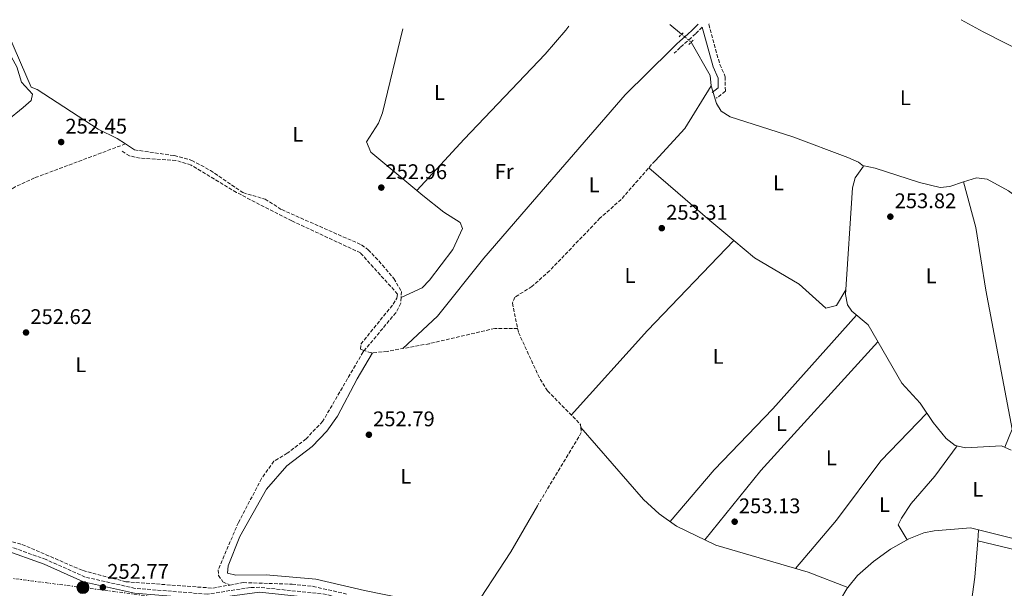
# Model space of a CAD drawing. Units: metres. Extents: x 615486 to 618981, y 4655354 to 4657724.
# Drawn here: x 617796 to 618262, y 4657444 to 4657713 of the extents above; entities that cross this region are included whole.
import ezdxf
from ezdxf.enums import TextEntityAlignment as Align

# ---------------------------------------------------------------- set-up
doc = ezdxf.new("R2010")
doc.units = ezdxf.units.M
doc.header["$MEASUREMENT"] = 0
for name, pattern in [('DGN Style 2', [1.7399219301090239, 1.043953158065414, -0.6959687720436097]), ('DGN Style 3', [2.435890702152634, 1.739921930109024, -0.6959687720436097]), ('DGN Style 5', [1.217945351076317, 0.5219765790327072, -0.6959687720436097]), ('DGN Style 7', [3.4798438602180486, 1.565929737098122, -0.6959687720436097, 0.5219765790327072, -0.6959687720436097])]:
    doc.linetypes.add(name, pattern=pattern)
for name, color, linetype, lineweight in [('Acequia sin especificar', 4, 'Continuous', 0), ('Acequia sin especificar no vista', 4, 'DGN Style 5', 0), ('Balsa-alberca', 142, 'Continuous', 0), ('Camino', 7, 'DGN Style 3', 0), ('Cota de punto acotado terreno', 7, 'Continuous', 0), ('Etiqueta de uso rústico', 92, 'Continuous', 0), ('Línea de cambio de uso (parcela vista)', 92, 'Continuous', 0), ('Línea eléctrica', 6, 'DGN Style 7', 0), ('Margen derecho', 7, 'Continuous', 0), ('Patio', 1, 'Continuous', 13), ('Pontón-alcantarilla (pasos de agua)', 1, 'DGN Style 2', 0), ('Poste tendido eléctrico', 7, 'Continuous', 0), ('Punto acotado terreno (símbolo)', 7, 'Continuous', 0), ('Vaguada', 142, 'DGN Style 3', 13)]:
    doc.layers.add(name, color=color, linetype=linetype, lineweight=lineweight)
doc.styles.add('Style-Arial', font='arial.ttf')

# ---------------------------------------------------------------- blocks, each defined once
blk = doc.blocks.new('5PATER')
at = {"layer": 'Balsa-alberca', "linetype": 'Continuous', "lineweight": 0}
h = blk.add_hatch(color=51, dxfattribs=at)
edge = h.paths.add_edge_path()
edge.add_ellipse((0, 0), major_axis=(-0.1095731443231308, -0.1110710700762829), ratio=0.9994222409660317, start_angle=0, end_angle=360)
blk = doc.blocks.new('5PELE')
at = {"layer": 'Patio', "linetype": 'Continuous', "lineweight": 0}
h = blk.add_hatch(color=9, dxfattribs=at)
edge = h.paths.add_edge_path()
edge.add_arc((-2.000000476837158e-05, 0), 0.2850000000000001, 0, 360)
at = {"layer": 'Patio', "color": 252, "linetype": 'Continuous', "lineweight": 0}
blk.add_circle((-2.000000476837158e-05, 0), 0.2850000000000001, dxfattribs=at)

msp = doc.modelspace()

# ---------------------------------------------------------------- linework, layer by layer
at = {"layer": 'Acequia sin especificar', "color": 4, "linetype": 'Continuous', "lineweight": 0, "extrusion": (0.02119103565965285, -0.01745809521684968, 0.9996230063974473), "elevation": -67963.22872772721, "flags": 128}
msp.add_lwpolyline([(3987895.778190943, 2483624.071010566), (3987895.778190942, 2483616.786691792)], dxfattribs=at)
at = {"layer": 'Acequia sin especificar', "color": 4, "linetype": 'Continuous', "lineweight": 0, "elevation": 253.0200000000041, "flags": 128}
msp.add_lwpolyline([(618123.0099999999, 4657681.59), (618122.5300000003, 4657686.609999999), (618113.5700000003, 4657702.32)], dxfattribs=at)
at = {"layer": 'Acequia sin especificar', "color": 4, "linetype": 'Continuous', "lineweight": 0, "extrusion": (0.03573466229927236, -0.03302391944630541, 0.9988155258378602), "elevation": -131473.7643085924, "flags": 128}
msp.add_lwpolyline([(3840184.923140027, 2704028.165297481), (3840161.61889823, 2704023.643891256), (3840140.976570358, 2704023.643891256)], dxfattribs=at)
at = {"layer": 'Acequia sin especificar', "color": 4, "linetype": 'Continuous', "lineweight": 0, "extrusion": (0.001624197131343425, -0.001071440065664777, 0.9999981069981404), "elevation": -3735.15425451624, "flags": 128}
msp.add_lwpolyline([(617844.686179109, 4657652.881461907), (617848.9761896925, 4657650.051460283)], dxfattribs=at)
at = {"layer": 'Acequia sin especificar', "color": 4, "linetype": 'Continuous', "lineweight": 0}
for points in [[(617977.1600000003, 4657708.539999999, 252.7400000000052), (617967.5899999999, 4657668.970000001, 252.6000000000058), (617965.6799999997, 4657664.029999999, 252.5399999999936), (617959.9600000001, 4657655.16, 252.5399999999936), (617961.9400000004, 4657650.350000001, 252.3300000000018), (617986.5899999999, 4657629.880000001, 252.5399999999936), (617996.5099999999, 4657621.949999999, 252.5399999999936), (618004.2100000001, 4657617.109999999, 252.3300000000018), (618005.3700000001, 4657614.27, 252.3300000000018), (618000.7400000002, 4657604.220000001, 252.6499999999942), (617989.8399999999, 4657589.83, 253.1199999999953), (617986.2699999996, 4657586.24, 253.0899999999965), (617976.3399999999, 4657581.529999999, 251.0899999999965)], [(617845.9100000003, 4657654.210000001, 251.7400000000052), (617842, 4657656.789999999, 251.7400000000052), (617832.9500000002, 4657661.15, 251.9499999999971), (617804.1500000004, 4657679.869999999, 251.7299999999959), (617801.2999999998, 4657681, 251.7299999999959), (617790.7999999998, 4657705.449999999, 251.3300000000018)], [(618123.0099999999, 4657681.59, 253.0200000000041), (618125.54, 4657673.25, 252.6000000000058), (618127.79, 4657669.67, 252.3800000000047), (618132.04, 4657666.949999999, 252.5200000000041), (618161.7199999997, 4657657.550000001, 252.8500000000058), (618187.7400000002, 4657647.77, 253.0200000000041), (618192.8099999996, 4657645.640000001, 253.0200000000041), (618195.1299999999, 4657643.66, 253.0200000000041), (618191.1399999997, 4657638.220000001, 253.0200000000041), (618189.9000000004, 4657633.369999999, 253.2299999999959), (618186.54, 4657583.029999999, 253.2400000000052), (618187.5, 4657578.15, 253.2400000000052), (618189.6699999999, 4657575.140000001, 253.2400000000052), (618197.3099999996, 4657568.630000001, 253.4400000000023), (618213.3099999996, 4657541.17, 253.2400000000052), (618221.9900000002, 4657531.680000001, 253.0200000000041), (618228.0099999999, 4657522.59, 252.8099999999977), (618234.1900000004, 4657514.980000001, 252.8099999999977), (618238.4900000002, 4657511.680000001, 252.8099999999977), (618243.4199999999, 4657510.51, 252.8099999999977), (618260.4299999997, 4657511.51, 252.8099999999977), (618265.04, 4657509.41, 252.8099999999977)], [(618187.75, 4657444.460000001, 252.3800000000047), (618168.9100000003, 4657451.83, 252.5800000000018), (618125.25, 4657464.470000001, 252.1699999999983), (618106.7000000002, 4657473.539999999, 252.1699999999983), (618098.4699999997, 4657479.41, 252.1699999999983), (618091.0599999996, 4657486.109999999, 252.1699999999983), (618061.3799999999, 4657520.199999999, 251.9499999999971)], [(618271.5, 4657467.029999999, 252.9700000000012), (618265.2800000003, 4657467.77, 252.5899999999965), (618245.6900000004, 4657472.66, 252.1699999999983), (618228.5099999999, 4657471.279999999, 252.3800000000047), (618223.6200000001, 4657470.310000001, 252.4900000000052), (618216.5599999996, 4657467.529999999, 252.5899999999965), (618207.8799999999, 4657462.57, 252.5899999999965), (618199.8600000005, 4657456.789999999, 252.5899999999965), (618192.3600000005, 4657450.210000001, 252.5899999999965), (618187.75, 4657444.460000001, 252.3800000000047)], [(618187.75, 4657444.460000001, 252.3800000000047), (618187.2300000006, 4657443.810000001, 252.5899999999965), (618175.29, 4657423.76, 252.6699999999983), (618169.6900000004, 4657412.350000001, 252.8099999999977), (618156.0499999998, 4657378.26, 251.7400000000052)]]:
    msp.add_polyline3d(points, dxfattribs=at)
at = {"layer": 'Acequia sin especificar no vista', "color": 4, "linetype": 'DGN Style 5', "lineweight": 0, "extrusion": (0.01997701345786935, -0.01637314243248025, 0.999666363913576), "elevation": -63660.2248036746, "flags": 128}
msp.add_lwpolyline([(3994177.756351601, 2473615.877163132), (3994177.756351601, 2473610.069840169)], dxfattribs=at)
at = {"layer": 'Camino', "color": 7, "linetype": 'DGN Style 3', "lineweight": 0}
for points in [[(618118.7399999981, 4657709.370000001, 254.3999999999942), (618115.6299999991, 4657706.289999999, 254.270000000004), (618113.6399999997, 4657704.32, 254.1900000000024), (618109.7899999986, 4657701.039999999, 253.8399999999966), (618108.3299999967, 4657699.750000001, 253.7700000000042), (618105.5100000004, 4657697.060000001, 253.7700000000042)], [(618122.1499999991, 4657710.940000003, 254.4199999999983), (618121.8799999986, 4657710.660000001, 254.4199999999983), (618127.1600000004, 4657691.7, 254.2100000000065), (618129.7399999975, 4657685.949999999, 254.320000000007), (618129.7499999988, 4657679.090000002, 254.0299999999989), (618125.6400000004, 4657675.890000001, 253.3600000000005)], [(618269.9499999982, 4657334.090000002, 253.320000000007), (618257.1600000008, 4657344.930000001, 253.1100000000006), (618222.4200000016, 4657353.120000003, 252.8899999999996), (618189.5199999998, 4657363.75, 252.8899999999996), (618162.76, 4657369.260000002, 252.4700000000013), (618158.2199999982, 4657371.270000001, 252.5500000000029), (618143.7800000012, 4657380.38, 252.6799999999931), (618135.739999999, 4657382.449999999, 252.6799999999931), (618097.7899999978, 4657395.699999999, 252.2500000000001), (618051.6700000016, 4657415.050000002, 252.1399999999996), (618039.690000001, 4657417.77, 252.4700000000013), (618012.8799999978, 4657421.530000002, 252.8899999999996), (618003.1799999994, 4657424.739999999, 252.8899999999996), (617995.4799999992, 4657429.800000002, 252.6799999999931), (617969.3399999987, 4657433.960000002, 252.8899999999996), (617940.9699999975, 4657441.280000002, 253.1499999999942), (617909.4699999995, 4657444.609999999, 252.7400000000053), (617904.9400000009, 4657444.530000002, 252.6799999999931), (617884.6799999991, 4657441.359999999, 253.1100000000006), (617850.4899999974, 4657444.120000003, 252.6799999999931), (617826.8500000003, 4657449.430000002, 252.6799999999931), (617808.3599999987, 4657457.730000001, 252.4799999999959), (617788.6299999988, 4657464.770000001, 252.2799999999989)]]:
    msp.add_polyline3d(points, dxfattribs=at)
at = {"layer": 'Línea de cambio de uso (parcela vista)', "color": 92, "linetype": 'Continuous', "lineweight": 0, "extrusion": (0.006805031344559609, -0.0251786215560834, 0.9996598064166304), "elevation": -112811.4967141246, "flags": 128}
msp.add_lwpolyline([(1812047.751462126, 4333538.451610977), (1812047.751462126, 4333538.447776917)], dxfattribs=at)
at = {"layer": 'Línea de cambio de uso (parcela vista)', "color": 92, "linetype": 'Continuous', "lineweight": 0, "extrusion": (0.2628292626722303, -0.2593227338449287, 0.9293398185778786), "elevation": -1045124.480405456, "flags": 128}
msp.add_lwpolyline([(3749610.420412704, 2631262.580347024), (3749551.478249297, 2631261.659500657), (3749497.686184296, 2631259.194882438)], dxfattribs=at)
at = {"layer": 'Línea de cambio de uso (parcela vista)', "color": 92, "linetype": 'Continuous', "lineweight": 0, "elevation": 253.5599999999977, "flags": 128}
msp.add_lwpolyline([(618133.7699999996, 4657608.49), (618133.7684000004, 4657608.488399999)], dxfattribs=at)
at = {"layer": 'Línea de cambio de uso (parcela vista)', "color": 92, "linetype": 'Continuous', "lineweight": 0, "extrusion": (0.3545953591041132, -0.3213332007821926, 0.8780701027690763), "elevation": -1277194.82336208, "flags": 128}
msp.add_lwpolyline([(3866404.174399496, 2344085.498571968), (3866321.932498917, 2344085.874722345), (3866279.817736419, 2344082.970005543)], dxfattribs=at)
at = {"layer": 'Línea de cambio de uso (parcela vista)', "color": 92, "linetype": 'Continuous', "lineweight": 0, "extrusion": (-0.1655157023837215, 0.1141143293217779, 0.9795828051307681), "elevation": 429437.1147703598, "flags": 128}
msp.add_lwpolyline([(-4185282.792203994, -2091199.424869321), (-4185257.872703329, -2091197.385485435), (-4185221.224786832, -2091196.490146168)], dxfattribs=at)
at = {"layer": 'Línea de cambio de uso (parcela vista)', "color": 92, "linetype": 'Continuous', "lineweight": 0, "extrusion": (0.001275646067909012, 0.01647536890497328, 0.9998634581514391), "elevation": 77774.44746025145, "flags": 128}
msp.add_lwpolyline([(-256864.5459000286, -4690655.273022471), (-256864.5459000285, -4690650.086840389)], dxfattribs=at)
at = {"layer": 'Línea de cambio de uso (parcela vista)', "color": 92, "linetype": 'Continuous', "lineweight": 0, "extrusion": (-0.2549563460275203, 0.03576526555437932, 0.9662909020580295), "elevation": 9192.804798781523, "flags": 128}
msp.add_lwpolyline([(-4698193.077910001, -33523.00422719994), (-4698175.899577918, -33521.89994668425), (-4698086.473757339, -33521.66689416603)], dxfattribs=at)
at = {"layer": 'Línea de cambio de uso (parcela vista)', "color": 92, "linetype": 'Continuous', "lineweight": 0, "extrusion": (-0.1335753421654823, -0.5422743570229439, 0.8295156114749902), "elevation": -2607998.188241445, "flags": 128}
msp.add_lwpolyline([(-513644.5276973295, 3874111.671866472), (-513613.4088190671, 3874112.047884725), (-513599.9742870749, 3874113.032694433)], dxfattribs=at)
at = {"layer": 'Línea de cambio de uso (parcela vista)', "color": 92, "linetype": 'Continuous', "lineweight": 0}
for points in [[(618055.6699999999, 4657709.84, 252.9900000000052), (618054.2599999999, 4657708.01, 252.9900000000052), (618044.5099999999, 4657696.609999999, 253.1100000000006), (618006.2300000006, 4657656.439999999, 253.679999999993), (617983.7400000002, 4657632.24, 252.5200000000041)], [(618241.3899999997, 4657712.91, 253.8300000000018), (618251.7300000006, 4657707.16, 253.8300000000018), (618281.8799999999, 4657691.91, 254.2599999999948), (618286.1600000003, 4657689.189999999, 254.5), (618289.6399999997, 4657685.609999999, 254.4900000000052), (618292.1399999997, 4657681.83, 254.070000000007)], [(617707.2199999997, 4657704.060000001, 252.5800000000018), (617707.5199999996, 4657702.060000001, 252.5800000000018), (617709.8899999997, 4657697.310000001, 252.5800000000018), (617713.6200000001, 4657693.390000001, 252.5800000000018), (617718.2000000002, 4657690.84, 252.5800000000018), (617721.4299999997, 4657690.199999999, 252.5800000000018), (617726.4199999999, 4657690.289999999, 252.6399999999994), (617783.0899999999, 4657698.039999999, 253.0200000000041), (617788.5199999996, 4657697.359999999, 252.8899999999994), (617791.9600000001, 4657695.140000001, 252.7899999999936), (617794.5800000001, 4657690.640000001, 252.679999999993), (617796.6699999999, 4657683.42, 252.5800000000018), (617801.9000000004, 4657677.720000001, 252.5800000000018), (617801.2199999997, 4657674.680000001, 252.5800000000018), (617797.5, 4657671.34, 252.7799999999988), (617751.0099999999, 4657633.539999999, 252.7799999999988), (617741.6799999997, 4657629.76, 252.7899999999936), (617734.9500000002, 4657629.07, 252.9499999999971), (617729.9100000003, 4657629.76, 253.1100000000006), (617716.6299999999, 4657634.41, 252.1999999999971)], [(618103.9199999999, 4657698.730000001, 253.7700000000041), (618082.3899999997, 4657677.430000001, 253.4400000000023), (618038.5499999998, 4657626.9, 252.6999999999971), (618015.4699999997, 4657600.199999999, 253.6499999999942), (617993.5800000001, 4657572.789999999, 253.0299999999988), (617977.0899999999, 4657557.460000001, 252.9100000000035)], [(618242.4910000004, 4657636.2163, 254.2899999999936), (618235.9600000001, 4657634.109999999, 254.2899999999936), (618231.3499999996, 4657633.67, 254.2899999999936), (618221.6299999999, 4657635.930000001, 254.4900000000052), (618200.5800000001, 4657642.75, 254.7799999999988), (618194.6699999999, 4657644.060000001, 253.0200000000041)], [(618133.7684000004, 4657608.488399999, 253.5630999999994), (618122.4299999997, 4657617.99, 253.4499999999971), (618107.25, 4657631.060000001, 254.1199999999953), (618093.6100000005, 4657642.960000001, 252.6499999999942)], [(618308.4604000002, 4657594.730599999, 254.5099999999948), (618304.4000000004, 4657597.220000001, 254.5099999999948), (618285.5199999996, 4657614.560000001, 254.5), (618270.0700000003, 4657627.230000001, 254.2899999999936), (618263.7000000002, 4657632.02, 254.2899999999936), (618253.5800000001, 4657637.600000001, 254.2899999999936), (618248.5800000001, 4657638.180000001, 254.2899999999936), (618242.4910000004, 4657636.2163, 254.2899999999936)], [(618242.4910000004, 4657636.2163, 254.2899000000034), (618248.29, 4657614.680000001, 253.6399999999994), (618252.9699999997, 4657585.02, 253.6399999999994), (618265.54, 4657519.380000001, 253.6399999999994), (618262, 4657510.789999999, 252.8099999999977)], [(618186.6900000004, 4657585.16, 253.2400000000052), (618182.29, 4657577.859999999, 253.8800000000047), (618177.3099999996, 4657576.58, 253.6600000000035), (618164.75, 4657587.850000001, 253.6600000000035), (618143.4800000006, 4657600.350000001, 253.6600000000035), (618133.7684000004, 4657608.488399999, 253.5630999999994)], [(618103.5999999996, 4657475.75, 252.1699999999983), (618124.5099999999, 4657500.130000001, 252.429999999993), (618152.2400000002, 4657528.949999999, 253.2299999999959), (618191.8499999996, 4657573.279999999, 253.3000000000029)], [(618008.2200999996, 4657430.780200001, 252.7495999999956), (617987.75, 4657437.230000001, 252.8800000000047), (617959.0899999999, 4657443.09, 252.4600000000064), (617935.9900000002, 4657448.4, 252.8899999999994), (617912.5300000003, 4657450.51, 252.679999999993), (617898.1799999997, 4657450.289999999, 252.679999999993), (617894.1600000003, 4657451.33, 252.679999999993), (617894.5199999996, 4657454.74, 252.679999999993), (617900.0599999996, 4657468.67, 252.8800000000047), (617912.6200000001, 4657490.970000001, 252.8899999999994), (617922.3200000003, 4657502.09, 252.679999999993), (617934.2599999999, 4657511.17, 252.679999999993), (617941.2599999999, 4657518.439999999, 252.679999999993), (617946.2699999996, 4657525.430000001, 252.679999999993), (617955.5599999996, 4657543.15, 252.9700000000012), (617962.79, 4657555.439999999, 252.1100000000006)], [(618162.8799999999, 4657453.57, 252.5299999999988), (618182.3099999996, 4657476.41, 253.2700000000041), (618203.3700000001, 4657504.4, 253.2100000000064), (618225.1100000005, 4657526.960000001, 252.9100000000035)], [(618239.5199999996, 4657511.439999999, 252.8099999999977), (618228.9100000003, 4657497.140000001, 252.8300000000018), (618217.75, 4657484.15, 253.0200000000041), (618213.1600000003, 4657477.289999999, 253.0200000000041), (618211.5199999996, 4657474.15, 252.8099999999977), (618215.7999999998, 4657467.09, 252.5899999999965)]]:
    msp.add_polyline3d(points, dxfattribs=at)
at = {"layer": 'Línea eléctrica', "color": 6, "linetype": 'DGN Style 7', "lineweight": 0}
msp.add_polyline3d([(617068.9300000002, 4657541.929999999, 252.9700000000012), (617238.0799999974, 4657520.780000002, 252.7299999999959), (617618.0500000014, 4657471.300000002, 252.25), (617825.7899999992, 4657444.5, 252.6300000000047), (617945.1999999993, 4657429.120000003, 253.0500000000029), (618239.8299999974, 4657391.480000001, 252.6600000000035), (618405.9200000014, 4657370.260000003, 253.0299999999988)], dxfattribs=at)
at = {"layer": 'Margen derecho', "color": 7, "linetype": 'Continuous', "lineweight": 0}
for points in [[(618116.949999998, 4657710.850000001, 254.3800000000048), (618113.9999999995, 4657707.930000001, 254.270000000004), (618112.0700000006, 4657706.020000001, 254.1900000000024), (618108.2799999998, 4657702.780000002, 253.8399999999966), (618106.7600000021, 4657701.45, 253.7700000000042), (618103.9200000011, 4657698.730000002, 253.7700000000042)], [(618123.5599999973, 4657678.550000001, 253.3600000000005), (618126.3700000013, 4657680.739999998, 254.0299999999989), (618126.3599999979, 4657685.220000001, 254.320000000007), (618123.9699999986, 4657690.560000001, 254.2100000000065), (618118.7399999981, 4657709.370000001, 254.3999999999942)], [(618268.739999999, 4657332.02, 253.320000000007), (618256.0599999988, 4657342.770000001, 253.1100000000006), (618221.78, 4657350.84, 252.8899999999996), (618188.9200000007, 4657361.460000001, 252.8899999999996), (618162.0399999982, 4657367, 252.4700000000013), (618157.1000000006, 4657369.180000002, 252.5500000000029), (618142.8299999969, 4657378.190000001, 252.6799999999931), (618135.0500000005, 4657380.190000002, 252.6799999999931), (618096.9499999996, 4657393.489999999, 252.2500000000001), (618050.9499999996, 4657412.79, 252.1399999999996), (618039.260000002, 4657415.440000003, 252.4700000000013), (618012.3399999992, 4657419.220000001, 252.8899999999996), (618002.1399999999, 4657422.600000002, 252.8899999999996), (617994.6099999996, 4657427.54, 252.6799999999931), (617968.8599999981, 4657431.640000002, 252.8899999999996), (617940.5399999984, 4657438.95, 253.1499999999942), (617909.36, 4657442.250000002, 252.7400000000053), (617884.7699999984, 4657438.989999998, 253.1100000000006), (617850.1299999976, 4657441.780000002, 252.6799999999931), (617826.1000000016, 4657447.180000001, 252.6799999999931), (617807.4800000002, 4657455.530000002, 252.4799999999959), (617788.0199999987, 4657462.480000001, 252.2799999999989)]]:
    msp.add_polyline3d(points, dxfattribs=at)
at = {"layer": 'Pontón-alcantarilla (pasos de agua)', "color": 1, "linetype": 'DGN Style 2', "lineweight": 0, "elevation": 254.5099999999948, "flags": 128}
for points in [[(618107.8399999999, 4657704.84), (618110.2800000003, 4657707.119999999)], [(618112.5199999996, 4657701.25), (618114.9600000001, 4657703.74)]]:
    msp.add_lwpolyline(points, dxfattribs=at)
at = {"layer": 'Vaguada', "color": 142, "linetype": 'DGN Style 3', "lineweight": 13, "extrusion": (0.08221591126131031, -0.04936275572403092, 0.9953913111348732), "elevation": -178842.4151124173, "flags": 128}
msp.add_lwpolyline([(4311226.194404094, 1858988.552345488), (4311224.220886814, 1858987.092438113), (4311183.793523556, 1858987.092438113)], dxfattribs=at)
at = {"layer": 'Vaguada', "color": 142, "linetype": 'DGN Style 3', "lineweight": 13}
for points in [[(617845.9100000003, 4657654.210000001, 251.7299999999959), (617802.8399999999, 4657638.119999999, 251.5200000000041), (617793.7300000006, 4657633.970000001, 251.5200000000041), (617747.2699999996, 4657602.4, 251.5200000000041), (617743.5800000001, 4657603.640000001, 251.5200000000041), (617736.54, 4657612.82, 252.1699999999983)], [(618031.4800000006, 4657567.01, 251.9199999999983), (618020.6399999997, 4657566.960000001, 251.9199999999983), (617989.6799999997, 4657559.77, 251.9199999999983), (617969.7199999997, 4657556.109999999, 251.9199999999983), (617962.1900000004, 4657555.380000001, 252.1300000000047), (617958.8722000001, 4657556.493000001, 252.425900000002), (617957.4800000006, 4657556.960000001, 252.5500000000029), (617957.1900000004, 4657557.210000001, 252.5599999999977), (617957.29, 4657559.609999999, 252.5599999999977), (617972.5800000001, 4657578.460000001, 252.5599999999977), (617974.3200000003, 4657581.33, 252.7700000000041), (617974.6699999999, 4657583.189999999, 252.7700000000041), (617957.0700000003, 4657602.699999999, 252.7700000000041), (617924.5599999996, 4657617.800000001, 252.3399999999965), (617898.4000000004, 4657631.27, 252.1300000000047), (617876.9500000002, 4657644.199999999, 252.3600000000006), (617869.7999999998, 4657646.380000001, 252.25), (617852.8300000001, 4657647.480000001, 252.1300000000047), (617847.8700000001, 4657648.52, 251.9600000000064), (617844.1500000004, 4657650.810000001, 251.9199999999983)], [(617850.2000000002, 4657651.380000001, 251.7299999999959), (617868.9600000001, 4657648.65, 251.0899999999965), (617877.2800000003, 4657646.430000001, 251.0899999999965), (617886.0899999999, 4657641.680000001, 251.0899999999965), (617901.4800000006, 4657631.17, 251.0899999999965), (617911.9900000002, 4657628.08, 250.8899999999994), (617919.8600000005, 4657623.130000001, 250.6600000000035), (617957.6500000004, 4657606.460000001, 251.0899999999965), (617960.7599999999, 4657604.180000001, 251.0899999999965), (617967.5899999999, 4657596.91, 251.0899999999965), (617972.8899999997, 4657590.550000001, 251.0899999999965), (617976.4699999997, 4657584.480000001, 251.0899999999965), (617976.3399999999, 4657581.529999999, 251.0899999999965)], [(618096.5, 4657646.25, 252.8000000000029), (618080.4400000004, 4657627.970000001, 251.9499999999971), (618070.4100000003, 4657619.050000001, 251.7299999999959), (618046.6100000005, 4657594.24, 251.7299999999959), (618038.1900000004, 4657586.77, 251.7299999999959), (618030.2100000001, 4657581.77, 251.7299999999959), (618029.0099999999, 4657578.880000001, 251.7299999999959), (618031.4800000006, 4657567.01, 251.9199999999983)], [(617976.3399999999, 4657581.529999999, 251.0899999999965), (617976.2199999997, 4657578.869999999, 251.0899999999965), (617973.8600000005, 4657574.430000001, 251.2100000000064), (617958.8722000001, 4657556.493000001, 251.0843000000023), (617958.3600000005, 4657555.880000001, 251.0800000000018), (617939.2100000001, 4657522.99, 251.0899999999965), (617931.3499999996, 4657514.779999999, 251.0899999999965), (617922.4900000002, 4657507.949999999, 250.8800000000047), (617916.1699999999, 4657504.210000001, 251.0899999999965), (617910.3499999996, 4657496.060000001, 251.070000000007), (617899.3600000005, 4657475.26, 251.5200000000041), (617889.7999999998, 4657452.939999999, 251.7299999999959), (617889.9500000002, 4657450.26, 251.5200000000041), (617891.9500000002, 4657447.220000001, 251.5200000000041), (617895.25, 4657445.680000001, 251.5)], [(618031.4800000006, 4657567.01, 251.9199999999983), (618031.8799999999, 4657565.109999999, 251.9499999999971), (618042.0599999996, 4657542.980000001, 252.0500000000029), (618045.6299999999, 4657537.470000001, 252.1600000000035), (618061.25, 4657521.52, 252.3800000000047), (618061.3799999999, 4657520.199999999, 252.3000000000029)], [(617782.9500000002, 4657468.49, 251.0099999999948), (617796.9500000002, 4657464.91, 250.8399999999965), (617825.7199999997, 4657452.52, 251.4199999999983), (617846.0300000003, 4657447.25, 251.5200000000041), (617887.2699999996, 4657444.220000001, 251.7299999999959), (617895.25, 4657445.680000001, 251.5)], [(617895.25, 4657445.680000001, 251.5), (617901.6500000004, 4657446.84, 251.3099999999977), (617924.7400000002, 4657446.08, 251.3099999999977), (617934.6699999999, 4657445.050000001, 251.3099999999977), (617950.4299999997, 4657441.430000001, 251.3099999999977)]]:
    msp.add_polyline3d(points, dxfattribs=at)

# ---------------------------------------------------------------- block references
at = {"layer": 'Poste tendido eléctrico', "color": 7, "linetype": 'Continuous', "lineweight": 0, "xscale": 10, "yscale": 10, "zscale": 10}
msp.add_blockref('5PELE', (617825.7899999992, 4657444.5, 252.6300000000047), dxfattribs=at)
at = {"layer": 'Punto acotado terreno (símbolo)', "color": 7, "linetype": 'Continuous', "lineweight": 0, "xscale": 10, "yscale": 10, "zscale": 10}
for p in [(617815.5000000001, 4657655.080000004, 252.4499999999971), (617966.9600000004, 4657633.559999999, 252.9600000000069), (618207.8099999981, 4657619.820000002, 253.8200000000079), (618099.6799999988, 4657614.370000003, 253.3099999999982), (617798.8599999992, 4657565.06, 252.6199999999953), (617961.1000000021, 4657516.730000001, 252.7899999999941), (618134.1599999988, 4657475.620000001, 253.1300000000047), (617835.23, 4657444.620000001, 252.7700000000045)]:
    msp.add_blockref('5PATER', p, dxfattribs=at)

# ---------------------------------------------------------------- texts
at = {"layer": 'Cota de punto acotado terreno', "color": 7, "linetype": 'Continuous', "lineweight": 0, "style": 'Style-Arial'}
for s, p in [('252.45', (617817.4899999977, 4657659.080000003, 252.4499999999971)), ('252.96', (617968.9400000013, 4657637.559999999, 252.9600000000064)), ('253.82', (618209.8600000005, 4657623.819999999, 253.820000000007)), ('253.31', (618101.7600000025, 4657618.370000003, 253.3099999999977)), ('252.62', (617800.9099999993, 4657569.06, 252.6199999999953)), ('252.79', (617963.0899999996, 4657520.730000001, 252.7899999999936)), ('253.13', (618136.1499999985, 4657479.620000001, 253.1300000000047)), ('252.77', (617837.2800000003, 4657448.620000001, 252.7700000000041))]:
    msp.add_text(s, height=7.000000000000002, dxfattribs=at).set_placement(p)
at = {"layer": 'Etiqueta de uso rústico', "color": 92, "linetype": 'Continuous', "lineweight": 0, "style": 'Style-Arial'}
for s, p in [('L', (617994.4814203792, 4657678.510010001, 253.3999999999942)), ('L', (618214.9014203816, 4657676.04001, 254.4600000000064)), ('L', (617927.4714203809, 4657658.720009998, 251.8000000000029)), ('Fr', (618025.11368527, 4657641.150009998, 253.1600000000035)), ('L', (618154.8714203791, 4657635.780010001, 253.3300000000018)), ('L', (618067.7314203783, 4657634.850010002, 252.570000000007)), ('L', (618084.6314203786, 4657592.020009998, 253)), ('L', (618227.1514203805, 4657591.830010001, 253.7700000000041)), ('L', (618126.3914203785, 4657553.770009998, 252.9700000000012)), ('L', (617824.7914203788, 4657549.830010002, 252.5)), ('L', (618156.2314203781, 4657522.040009997, 253.3600000000006)), ('L', (618179.9114203799, 4657505.790009997, 253.320000000007)), ('L', (617978.5614203804, 4657497.080010002, 252.820000000007)), ('L', (618249.2514203796, 4657490.930009997, 252.5200000000041)), ('L', (618205.0414203779, 4657483.69001, 253.1300000000047))]:
    msp.add_text(s, height=7.000000000000002, dxfattribs=at).set_placement(p, align=Align.MIDDLE_CENTER)

doc.saveas('drawing.dxf')
